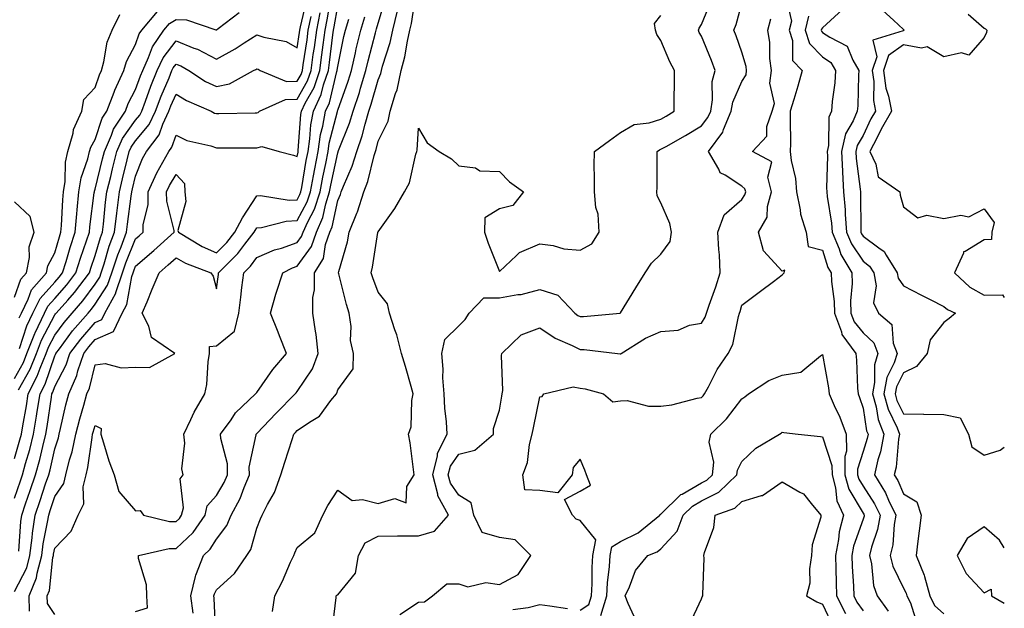
# Model space of a CAD drawing. Units: inches. Extents: x 994883 to 997523, y 7255658 to 7258298.
# Drawn here: x 997279 to 997523, y 7256949 to 7257095 of the extents above; entities that cross this region are included whole.
import ezdxf

# ---------------------------------------------------------------- set-up
doc = ezdxf.new("R2010")
doc.units = ezdxf.units.IN
doc.header["$MEASUREMENT"] = 0
doc.layers.add('Contour_99487255', color=7, linetype='Continuous', true_color=0x318b73)

msp = doc.modelspace()

# ---------------------------------------------------------------- linework, layer by layer
at = {"layer": 'Contour_99487255'}
for points in [[(997327.9, 7256942.07, 3110), (997327.48, 7256951.35, 3110), (997327.41, 7256951.92, 3110), (997327.53, 7256952.44, 3110), (997328.05, 7256953.39, 3110), (997332.48, 7256957.49, 3110), (997335.59, 7256961.92, 3110), (997336.59, 7256963.38, 3110), (997338.05, 7256968.66, 3110), (997338.95, 7256971.02, 3110), (997339.35, 7256971.92, 3110), (997340.65, 7256974.52, 3110), (997342.42, 7256977.55, 3110), (997343.98, 7256981.92, 3110), (997344.93, 7256985.04, 3110), (997346.75, 7256990.62, 3110), (997347.16, 7256991.92, 3110), (997347.59, 7256992.38, 3110), (997348.05, 7256992.84, 3110), (997351.08, 7256994.95, 3110), (997353.55, 7256996.42, 3110), (997356.38, 7257000.25, 3110), (997357.73, 7257001.92, 3110), (997357.84, 7257002.13, 3110), (997358.05, 7257002.92, 3110), (997361.88, 7257008.09, 3110), (997361.94, 7257011.92, 3110), (997361.26, 7257015.13, 3110), (997361.36, 7257018.61, 3110), (997360.9, 7257021.92, 3110), (997360.2, 7257024.07, 3110), (997358.36, 7257031.61, 3110), (997358.27, 7257031.92, 3110), (997358.34, 7257032.21, 3110), (997360.44, 7257039.53, 3110), (997360.93, 7257041.92, 3110), (997362.82, 7257046.69, 3110), (997362.96, 7257047.01, 3110), (997364.49, 7257051.92, 3110), (997365.47, 7257054.5, 3110), (997367.08, 7257060.95, 3110), (997367.4, 7257061.92, 3110), (997367.56, 7257062.41, 3110), (997368.05, 7257064.47, 3110), (997370.51, 7257069.46, 3110), (997371.06, 7257071.92, 3110), (997372.37, 7257076.24, 3110), (997372.79, 7257077.18, 3110), (997373.75, 7257081.92, 3110), (997374.65, 7257085.32, 3110), (997375.32, 7257089.19, 3110), (997375.94, 7257091.92, 3110), (997376.35, 7257093.62, 3110), (997377.46, 7257101.33, 3110)], [(997468.7, 7257101.27, 3106), (997470.32, 7257094.19, 3106), (997469.77, 7257091.92, 3106), (997470.6, 7257089.37, 3106), (997470.58, 7257084.45, 3106), (997472.97, 7257081.92, 3106), (997471.91, 7257078.06, 3106), (997470.88, 7257074.75, 3106), (997470.05, 7257071.92, 3106), (997470.03, 7257069.94, 3106), (997470.06, 7257063.93, 3106), (997470.04, 7257061.92, 3106), (997470.26, 7257059.71, 3106), (997471.33, 7257055.2, 3106), (997471.57, 7257051.92, 3106), (997472.49, 7257047.48, 3106), (997472.55, 7257046.42, 3106), (997473.96, 7257041.92, 3106), (997474.5, 7257038.37, 3106), (997478.05, 7257037.47, 3106), (997479.35, 7257033.22, 3106), (997480.12, 7257031.92, 3106), (997480.2, 7257029.77, 3106), (997480.94, 7257024.81, 3106), (997481.02, 7257021.92, 3106), (997482.69, 7257017.28, 3106), (997482.78, 7257016.65, 3106), (997486.25, 7257011.92, 3106), (997486.44, 7257010.31, 3106), (997486.66, 7257003.31, 3106), (997486.8, 7257001.92, 3106), (997487.18, 7257001.05, 3106), (997488.05, 7256998.35, 3106), (997488.94, 7256992.81, 3106), (997489.28, 7256991.92, 3106), (997489.09, 7256990.88, 3106), (997488.05, 7256987.7, 3106), (997486.68, 7256983.29, 3106), (997486.68, 7256981.92, 3106), (997486.99, 7256980.86, 3106), (997488.05, 7256979.06, 3106), (997490.88, 7256974.75, 3106), (997492.26, 7256971.92, 3106), (997491.61, 7256968.36, 3106), (997490.1, 7256963.97, 3106), (997489.61, 7256961.92, 3106), (997490.11, 7256959.86, 3106), (997490.64, 7256954.51, 3106), (997491.58, 7256951.92, 3106), (997494.27, 7256948.14, 3106)], [(997279.07, 7257002.94, 3119), (997281.94, 7257008.03, 3119), (997283.53, 7257011.92, 3119), (997284.79, 7257015.18, 3119), (997288.05, 7257021.45, 3119), (997288.25, 7257021.72, 3119), (997288.42, 7257021.92, 3119), (997291.25, 7257025.12, 3119), (997292.95, 7257027.02, 3119), (997296.6, 7257031.92, 3119), (997296.95, 7257033.02, 3119), (997298.05, 7257036.15, 3119), (997299.34, 7257040.63, 3119), (997299.83, 7257041.92, 3119), (997300.06, 7257043.93, 3119), (997300.63, 7257049.34, 3119), (997300.95, 7257051.92, 3119), (997301.89, 7257055.76, 3119), (997302.35, 7257057.62, 3119), (997303.39, 7257061.92, 3119), (997304.82, 7257065.15, 3119), (997308.05, 7257069.64, 3119), (997309.08, 7257070.89, 3119), (997309.55, 7257071.92, 3119), (997310.49, 7257074.36, 3119), (997311.85, 7257078.12, 3119), (997313.41, 7257081.92, 3119), (997314.87, 7257085.1, 3119), (997318.05, 7257089.3, 3119), (997322.47, 7257087.5, 3119), (997323.33, 7257087.2, 3119), (997328.05, 7257084.78, 3119), (997332.67, 7257087.3, 3119), (997334.94, 7257088.81, 3119), (997338.05, 7257090.79, 3119), (997339.78, 7257090.19, 3119), (997345.28, 7257089.15, 3119), (997348.05, 7257087.57, 3119), (997348.63, 7257091.34, 3119), (997348.7, 7257091.92, 3119), (997348.87, 7257092.74, 3119), (997350.43, 7257099.54, 3119)], [(997279.16, 7256963.03, 3116), (997279.63, 7256970.34, 3116), (997279.87, 7256971.92, 3116), (997280.82, 7256974.69, 3116), (997281.99, 7256977.98, 3116), (997283.3, 7256981.92, 3116), (997284.32, 7256985.65, 3116), (997285.06, 7256988.93, 3116), (997285.82, 7256991.92, 3116), (997286.14, 7256993.83, 3116), (997287.21, 7257001.08, 3116), (997287.35, 7257001.92, 3116), (997287.58, 7257002.39, 3116), (997288.05, 7257003.74, 3116), (997290.83, 7257009.14, 3116), (997291.77, 7257011.92, 3116), (997294.48, 7257015.49, 3116), (997298.05, 7257019.6, 3116), (997299.67, 7257020.3, 3116), (997300.42, 7257021.92, 3116), (997303.13, 7257026.84, 3116), (997303.16, 7257027.03, 3116), (997304.79, 7257031.92, 3116), (997305.6, 7257034.37, 3116), (997308.05, 7257040.28, 3116), (997308.93, 7257041.04, 3116), (997309.92, 7257041.92, 3116), (997309.92, 7257043.79, 3116), (997311.18, 7257048.79, 3116), (997311.17, 7257051.92, 3116), (997313.31, 7257056.66, 3116), (997314.06, 7257057.93, 3116), (997316.23, 7257061.92, 3116), (997317.02, 7257062.95, 3116), (997318.05, 7257065.97, 3116), (997320.76, 7257064.63, 3116), (997326.63, 7257063.34, 3116), (997328.05, 7257062.85, 3116), (997328.99, 7257062.86, 3116), (997337.13, 7257062.84, 3116), (997338.05, 7257062.85, 3116), (997339.24, 7257063.11, 3116), (997343.59, 7257061.92, 3116), (997347.12, 7257060.99, 3116), (997348.05, 7257060.7, 3116), (997348.23, 7257061.74, 3116), (997348.26, 7257061.92, 3116), (997348.3, 7257062.17, 3116), (997348.92, 7257071.05, 3116), (997349.08, 7257071.92, 3116), (997350, 7257073.87, 3116), (997352.19, 7257077.78, 3116), (997353.63, 7257081.92, 3116), (997354.16, 7257085.81, 3116), (997354.47, 7257088.34, 3116), (997354.95, 7257091.92, 3116), (997355.47, 7257094.5, 3116), (997356.43, 7257100.3, 3116)], [(997308.05, 7256948.08, 3112), (997310.96, 7256949.01, 3112), (997310.81, 7256951.92, 3112), (997310.77, 7256954.64, 3112), (997308.75, 7256961.22, 3112), (997308.73, 7256961.92, 3112), (997316.32, 7256963.65, 3112), (997318.05, 7256963.63, 3112), (997322.31, 7256967.66, 3112), (997325.22, 7256971.92, 3112), (997325.78, 7256974.19, 3112), (997328.05, 7256976.81, 3112), (997329.98, 7256979.99, 3112), (997330.8, 7256981.92, 3112), (997330.76, 7256984.63, 3112), (997329.12, 7256990.85, 3112), (997329.09, 7256991.92, 3112), (997331.67, 7256995.54, 3112), (997332.77, 7256997.2, 3112), (997337.73, 7257001.92, 3112), (997337.84, 7257002.13, 3112), (997338.05, 7257002.3, 3112), (997341.98, 7257007.99, 3112), (997345.42, 7257011.92, 3112), (997343.64, 7257016.33, 3112), (997343.29, 7257017.16, 3112), (997341.41, 7257021.92, 3112), (997342.76, 7257026.63, 3112), (997342.87, 7257027.1, 3112), (997344.44, 7257031.92, 3112), (997346.86, 7257033.11, 3112), (997348.05, 7257033.53, 3112), (997351.58, 7257038.39, 3112), (997352.79, 7257041.92, 3112), (997354.41, 7257045.56, 3112), (997355.12, 7257048.99, 3112), (997356.06, 7257051.92, 3112), (997356.37, 7257053.6, 3112), (997358.05, 7257061.59, 3112), (997358.15, 7257061.82, 3112), (997358.18, 7257061.92, 3112), (997358.26, 7257062.13, 3112), (997361.01, 7257068.96, 3112), (997361.88, 7257071.92, 3112), (997363.42, 7257076.55, 3112), (997363.71, 7257077.58, 3112), (997365.05, 7257081.92, 3112), (997365.61, 7257084.36, 3112), (997367.4, 7257091.27, 3112), (997367.55, 7257091.92, 3112), (997367.67, 7257092.3, 3112), (997368.05, 7257093.65, 3112), (997369.94, 7257100.03, 3112)], [(997356.7, 7256943.27, 3108), (997357.7, 7256951.57, 3108), (997357.71, 7256951.92, 3108), (997357.87, 7256952.1, 3108), (997358.05, 7256952.18, 3108), (997362.45, 7256957.52, 3108), (997363.23, 7256961.92, 3108), (997364.88, 7256965.09, 3108), (997368.05, 7256966.73, 3108), (997372.89, 7256966.76, 3108), (997373.18, 7256966.79, 3108), (997378.05, 7256966.81, 3108), (997382.04, 7256967.93, 3108), (997385.44, 7256971.92, 3108), (997382.84, 7256976.71, 3108), (997382.84, 7256977.13, 3108), (997381.6, 7256981.92, 3108), (997382.73, 7256986.6, 3108), (997382.71, 7256987.26, 3108), (997385.17, 7256991.92, 3108), (997384.99, 7256994.98, 3108), (997384.56, 7256998.43, 3108), (997384.39, 7257001.92, 3108), (997384.09, 7257005.88, 3108), (997384.19, 7257008.06, 3108), (997383.8, 7257011.92, 3108), (997384.58, 7257015.39, 3108), (997388.05, 7257018.79, 3108), (997389.61, 7257020.36, 3108), (997390.61, 7257021.92, 3108), (997394.25, 7257025.72, 3108), (997398.05, 7257025.66, 3108), (997402.63, 7257026.5, 3108), (997403.42, 7257026.55, 3108), (997408.05, 7257027.73, 3108), (997412.51, 7257026.38, 3108), (997416.71, 7257021.92, 3108), (997417.49, 7257021.36, 3108), (997418.05, 7257021.08, 3108), (997418.9, 7257021.07, 3108), (997427.91, 7257021.92, 3108), (997428.01, 7257021.96, 3108), (997428.05, 7257021.98, 3108), (997431.81, 7257028.16, 3108), (997434.14, 7257031.92, 3108), (997435.73, 7257034.24, 3108), (997438.05, 7257036.51, 3108), (997440.34, 7257039.63, 3108), (997440.65, 7257041.92, 3108), (997440.24, 7257044.11, 3108), (997438.05, 7257049.21, 3108), (997437.11, 7257050.98, 3108), (997437.06, 7257051.92, 3108), (997437.08, 7257052.89, 3108), (997437.07, 7257060.94, 3108), (997437.09, 7257061.92, 3108), (997437.65, 7257062.32, 3108), (997438.05, 7257062.45, 3108), (997439.29, 7257063.16, 3108), (997444.11, 7257065.86, 3108), (997448.05, 7257068.29, 3108), (997449.67, 7257070.3, 3108), (997450.35, 7257071.92, 3108), (997450.83, 7257074.7, 3108), (997450.75, 7257079.22, 3108), (997451.48, 7257081.92, 3108), (997450.55, 7257084.42, 3108), (997448.05, 7257090.43, 3108), (997447.52, 7257091.39, 3108), (997447.29, 7257091.92, 3108), (997447.5, 7257092.47, 3108), (997448.05, 7257093.38, 3108), (997450.56, 7257099.41, 3108)], [(997373.46, 7256947.33, 3107), (997378.05, 7256950.38, 3107), (997379.53, 7256950.44, 3107), (997381.47, 7256951.92, 3107), (997385.05, 7256954.92, 3107), (997388.05, 7256954.89, 3107), (997390.27, 7256954.14, 3107), (997394.74, 7256955.23, 3107), (997398.05, 7256954.79, 3107), (997402.71, 7256957.26, 3107), (997405.86, 7256961.92, 3107), (997401.97, 7256965.84, 3107), (997398.05, 7256966.35, 3107), (997393.78, 7256967.65, 3107), (997391.73, 7256971.92, 3107), (997391.09, 7256974.96, 3107), (997388.05, 7256976.88, 3107), (997385.96, 7256979.83, 3107), (997385.42, 7256981.92, 3107), (997385.93, 7256984.04, 3107), (997388.05, 7256987.03, 3107), (997391.98, 7256987.99, 3107), (997396.6, 7256991.92, 3107), (997396.62, 7256993.35, 3107), (997398.05, 7256997.87, 3107), (997398.65, 7257001.32, 3107), (997398.76, 7257001.92, 3107), (997398.91, 7257002.78, 3107), (997398.55, 7257011.42, 3107), (997398.68, 7257011.92, 3107), (997403.46, 7257016.51, 3107), (997408.05, 7257018.24, 3107), (997411.85, 7257015.72, 3107), (997416.05, 7257013.92, 3107), (997418.05, 7257012.93, 3107), (997419.04, 7257012.91, 3107), (997427.26, 7257011.92, 3107), (997427.95, 7257011.82, 3107), (997428.05, 7257011.8, 3107), (997428.14, 7257011.83, 3107), (997428.2, 7257011.92, 3107), (997434.24, 7257015.73, 3107), (997438.05, 7257017.4, 3107), (997442.27, 7257017.7, 3107), (997445.08, 7257018.95, 3107), (997448.05, 7257019.39, 3107), (997449.02, 7257020.95, 3107), (997449.35, 7257021.92, 3107), (997449.98, 7257023.85, 3107), (997451.59, 7257028.38, 3107), (997452.66, 7257031.92, 3107), (997452.49, 7257036.36, 3107), (997452.34, 7257037.63, 3107), (997452.15, 7257041.92, 3107), (997453.7, 7257046.27, 3107), (997458.05, 7257050.06, 3107), (997458.81, 7257051.16, 3107), (997459.03, 7257051.92, 3107), (997458.82, 7257052.69, 3107), (997458.05, 7257053.32, 3107), (997453.9, 7257056.07, 3107), (997452.73, 7257056.6, 3107), (997452.39, 7257057.58, 3107), (997449.84, 7257061.92, 3107), (997453.31, 7257066.66, 3107), (997453.51, 7257067.38, 3107), (997455.44, 7257071.92, 3107), (997455.82, 7257074.15, 3107), (997458.05, 7257079.21, 3107), (997459.09, 7257080.88, 3107), (997459.22, 7257081.92, 3107), (997459.09, 7257082.96, 3107), (997458.05, 7257086.48, 3107), (997456.64, 7257090.51, 3107), (997456.09, 7257091.92, 3107), (997456.61, 7257093.36, 3107), (997458.05, 7257098.53, 3107)], [(997278.05, 7256953.05, 3115), (997281.12, 7256958.85, 3115), (997281.91, 7256961.92, 3115), (997282.47, 7256966.34, 3115), (997282.54, 7256967.43, 3115), (997283.2, 7256971.92, 3115), (997284.45, 7256975.52, 3115), (997285.79, 7256979.66, 3115), (997286.56, 7256981.92, 3115), (997286.87, 7256983.1, 3115), (997288.05, 7256988.29, 3115), (997288.95, 7256991.02, 3115), (997289.13, 7256991.92, 3115), (997289.5, 7256993.37, 3115), (997290.76, 7256999.21, 3115), (997291.49, 7257001.92, 3115), (997293.5, 7257006.47, 3115), (997293.78, 7257007.65, 3115), (997295.22, 7257011.92, 3115), (997296.44, 7257013.53, 3115), (997298.05, 7257015.39, 3115), (997302.61, 7257017.36, 3115), (997304.73, 7257021.92, 3115), (997305.9, 7257024.07, 3115), (997307.11, 7257030.98, 3115), (997307.42, 7257031.92, 3115), (997307.58, 7257032.39, 3115), (997308.05, 7257033.53, 3115), (997312.52, 7257037.45, 3115), (997317.6, 7257041.92, 3115), (997317.6, 7257042.37, 3115), (997315.74, 7257049.61, 3115), (997315.73, 7257051.92, 3115), (997316.45, 7257053.52, 3115), (997318.05, 7257056.25, 3115), (997320.11, 7257053.98, 3115), (997320.2, 7257051.92, 3115), (997320.44, 7257049.53, 3115), (997318.52, 7257042.39, 3115), (997318.64, 7257041.92, 3115), (997324.53, 7257038.4, 3115), (997328.05, 7257036.86, 3115), (997330.59, 7257039.38, 3115), (997332.57, 7257041.92, 3115), (997334.47, 7257045.5, 3115), (997338.05, 7257050.94, 3115), (997338.96, 7257051.01, 3115), (997346.02, 7257049.89, 3115), (997348.05, 7257049.99, 3115), (997348.72, 7257051.25, 3115), (997348.94, 7257051.92, 3115), (997349.14, 7257053.01, 3115), (997350.29, 7257059.68, 3115), (997350.73, 7257061.92, 3115), (997351.19, 7257065.06, 3115), (997351.44, 7257068.53, 3115), (997352.04, 7257071.92, 3115), (997353.99, 7257075.98, 3115), (997354.57, 7257078.44, 3115), (997355.77, 7257081.92, 3115), (997356.06, 7257083.91, 3115), (997356.88, 7257090.75, 3115), (997357.03, 7257091.92, 3115), (997357.2, 7257092.77, 3115), (997358.05, 7257097.9, 3115)], [(997278.05, 7257005.77, 3120), (997280.27, 7257009.7, 3120), (997281.17, 7257011.92, 3120), (997283.1, 7257016.87, 3120), (997283.19, 7257017.06, 3120), (997285.47, 7257021.92, 3120), (997286.33, 7257023.64, 3120), (997288.05, 7257025.56, 3120), (997291.05, 7257028.92, 3120), (997293.29, 7257031.92, 3120), (997294.42, 7257035.55, 3120), (997295.91, 7257039.78, 3120), (997296.62, 7257041.92, 3120), (997296.73, 7257043.24, 3120), (997297.81, 7257051.68, 3120), (997297.84, 7257051.92, 3120), (997297.86, 7257052.11, 3120), (997298.05, 7257052.63, 3120), (997299.87, 7257060.1, 3120), (997300.32, 7257061.92, 3120), (997302.08, 7257065.95, 3120), (997302.56, 7257067.41, 3120), (997305.51, 7257071.92, 3120), (997306.21, 7257073.76, 3120), (997308.05, 7257077.26, 3120), (997309.29, 7257080.68, 3120), (997309.8, 7257081.92, 3120), (997311.27, 7257085.14, 3120), (997312.19, 7257087.78, 3120), (997315.06, 7257091.92, 3120), (997316.42, 7257093.55, 3120), (997318.05, 7257094.59, 3120), (997320.65, 7257094.52, 3120), (997327.93, 7257092.04, 3120), (997328.05, 7257092.03, 3120), (997328.49, 7257092.36, 3120), (997333.67, 7257096.3, 3120)], [(997278.05, 7256976.15, 3117), (997279.55, 7256980.42, 3117), (997280.06, 7256981.92, 3117), (997280.81, 7256984.68, 3117), (997281.84, 7256988.13, 3117), (997282.8, 7256991.92, 3117), (997283.55, 7256996.42, 3117), (997283.71, 7256997.58, 3117), (997284.42, 7257001.92, 3117), (997285.65, 7257004.32, 3117), (997288.05, 7257011.31, 3117), (997288.26, 7257011.71, 3117), (997288.32, 7257011.92, 3117), (997289.18, 7257013.05, 3117), (997292.47, 7257017.5, 3117), (997296.28, 7257021.92, 3117), (997297.11, 7257022.86, 3117), (997298.05, 7257024.15, 3117), (997301.13, 7257028.84, 3117), (997302.16, 7257031.92, 3117), (997303.63, 7257036.34, 3117), (997304.44, 7257038.31, 3117), (997305.79, 7257041.92, 3117), (997306.03, 7257043.94, 3117), (997306.96, 7257050.83, 3117), (997307.08, 7257051.92, 3117), (997307.28, 7257052.69, 3117), (997308.05, 7257055.84, 3117), (997309.79, 7257060.18, 3117), (997310.74, 7257061.92, 3117), (997313.9, 7257066.07, 3117), (997314.78, 7257068.65, 3117), (997316.3, 7257071.92, 3117), (997316.79, 7257073.18, 3117), (997318.05, 7257076.11, 3117), (997320.67, 7257074.54, 3117), (997326.76, 7257071.92, 3117), (997327.57, 7257071.44, 3117), (997328.05, 7257071.28, 3117), (997328.68, 7257071.29, 3117), (997337.64, 7257071.51, 3117), (997338.05, 7257071.52, 3117), (997338.38, 7257071.59, 3117), (997338.71, 7257071.92, 3117), (997345.17, 7257074.8, 3117), (997348.05, 7257074.84, 3117), (997350.59, 7257079.38, 3117), (997351.47, 7257081.92, 3117), (997352.02, 7257085.89, 3117), (997352.3, 7257087.67, 3117), (997352.87, 7257091.92, 3117), (997353.74, 7257096.23, 3117)], [(997279.31, 7257013.18, 3121), (997281.17, 7257018.8, 3121), (997282.62, 7257021.92, 3121), (997284.43, 7257025.54, 3121), (997288.05, 7257029.59, 3121), (997289.15, 7257030.82, 3121), (997289.97, 7257031.92, 3121), (997290.85, 7257034.72, 3121), (997291.84, 7257038.13, 3121), (997293.1, 7257041.92, 3121), (997293.48, 7257046.49, 3121), (997293.61, 7257047.48, 3121), (997294.01, 7257051.92, 3121), (997294.57, 7257055.4, 3121), (997296.23, 7257060.1, 3121), (997296.64, 7257061.92, 3121), (997296.95, 7257063.02, 3121), (997298.05, 7257064.88, 3121), (997299.79, 7257070.18, 3121), (997300.92, 7257071.92, 3121), (997302.73, 7257076.6, 3121), (997302.88, 7257077.09, 3121), (997305.16, 7257081.92, 3121), (997305.81, 7257084.16, 3121), (997308.05, 7257088.41, 3121), (997308.95, 7257091.02, 3121), (997309.57, 7257091.92, 3121), (997313.43, 7257096.54, 3121)], [(997322.3, 7256947.67, 3111), (997321.7, 7256951.92, 3111), (997322.89, 7256956.76, 3111), (997322.91, 7256957.06, 3111), (997324.84, 7256961.92, 3111), (997326.5, 7256963.47, 3111), (997328.05, 7256966, 3111), (997330.61, 7256969.36, 3111), (997331.68, 7256971.92, 3111), (997333.95, 7256976.02, 3111), (997334.87, 7256978.74, 3111), (997336.2, 7256981.92, 3111), (997336.17, 7256983.8, 3111), (997337.91, 7256991.78, 3111), (997337.91, 7256991.92, 3111), (997337.97, 7256992, 3111), (997338.05, 7256992.08, 3111), (997342.83, 7256997.14, 3111), (997347.55, 7257001.92, 3111), (997347.76, 7257002.21, 3111), (997348.05, 7257002.54, 3111), (997351.82, 7257008.15, 3111), (997353.26, 7257011.92, 3111), (997352.76, 7257016.63, 3111), (997352.54, 7257017.43, 3111), (997351.9, 7257021.92, 3111), (997351.92, 7257025.79, 3111), (997352.31, 7257027.66, 3111), (997352.32, 7257031.92, 3111), (997354.51, 7257035.46, 3111), (997355.06, 7257038.93, 3111), (997356.09, 7257041.92, 3111), (997356.69, 7257043.28, 3111), (997358.05, 7257049.82, 3111), (997358.72, 7257051.25, 3111), (997358.93, 7257051.92, 3111), (997359.47, 7257053.34, 3111), (997361.65, 7257058.32, 3111), (997362.79, 7257061.92, 3111), (997364.14, 7257065.83, 3111), (997364.83, 7257068.7, 3111), (997365.78, 7257071.92, 3111), (997366.35, 7257073.62, 3111), (997368.05, 7257079.66, 3111), (997368.73, 7257081.24, 3111), (997368.87, 7257081.92, 3111), (997369.17, 7257083.04, 3111), (997371.04, 7257088.93, 3111), (997371.72, 7257091.92, 3111), (997372.86, 7257096.73, 3111)], [(997482.93, 7257097.04, 3108), (997478.05, 7257092.49, 3108), (997477.77, 7257092.2, 3108), (997477.7, 7257091.92, 3108), (997477.79, 7257091.66, 3108), (997478.05, 7257091.38, 3108), (997479.79, 7257090.18, 3108), (997484.1, 7257087.97, 3108), (997485.49, 7257084.48, 3108), (997487.03, 7257081.92, 3108), (997486.96, 7257080.83, 3108), (997486.73, 7257073.24, 3108), (997486.62, 7257071.92, 3108), (997485.6, 7257069.47, 3108), (997483.71, 7257066.26, 3108), (997482.72, 7257061.92, 3108), (997482.95, 7257057.02, 3108), (997482.94, 7257056.81, 3108), (997483.23, 7257051.92, 3108), (997483.63, 7257047.5, 3108), (997483.64, 7257046.33, 3108), (997483.98, 7257041.92, 3108), (997485.17, 7257039.04, 3108), (997488.05, 7257034.77, 3108), (997489.67, 7257033.54, 3108), (997490.7, 7257031.92, 3108), (997491.31, 7257028.66, 3108), (997490.63, 7257024.5, 3108), (997491.85, 7257021.92, 3108), (997495.19, 7257019.06, 3108), (997495.49, 7257014.48, 3108), (997496.47, 7257011.92, 3108), (997495.73, 7257009.6, 3108), (997493.96, 7257006.01, 3108), (997493.19, 7257001.92, 3108), (997494.24, 7256998.11, 3108), (997496.47, 7256993.5, 3108), (997497.07, 7256991.92, 3108), (997496.85, 7256990.72, 3108), (997496.21, 7256983.76, 3108), (997495.77, 7256981.92, 3108), (997496.64, 7256980.51, 3108), (997498.05, 7256977.2, 3108), (997501.35, 7256975.22, 3108), (997502.42, 7256971.92, 3108), (997501.96, 7256968.01, 3108), (997501.63, 7256965.5, 3108), (997501.2, 7256961.92, 3108), (997503.21, 7256957.08, 3108), (997503.25, 7256956.72, 3108), (997504.54, 7256951.92, 3108), (997505.72, 7256949.59, 3108), (997508.05, 7256947.47, 3108)], [(997492.93, 7257096.8, 3109), (997495.59, 7257094.38, 3109), (997498.05, 7257092.09, 3109), (997498.14, 7257092.01, 3109), (997498.26, 7257091.92, 3109), (997498.09, 7257091.88, 3109), (997498.05, 7257091.89, 3109), (997497.94, 7257091.81, 3109), (997490.49, 7257089.48, 3109), (997491.44, 7257085.31, 3109), (997490.34, 7257081.92, 3109), (997490.7, 7257079.27, 3109), (997490.63, 7257074.5, 3109), (997491.13, 7257071.92, 3109), (997489.99, 7257069.98, 3109), (997488.05, 7257065.88, 3109), (997486.59, 7257063.38, 3109), (997486.24, 7257061.92, 3109), (997486.33, 7257060.2, 3109), (997487.34, 7257052.63, 3109), (997487.38, 7257051.92, 3109), (997487.43, 7257051.3, 3109), (997487.47, 7257042.5, 3109), (997487.51, 7257041.92, 3109), (997487.67, 7257041.54, 3109), (997488.05, 7257040.98, 3109), (997491.92, 7257038.05, 3109), (997493.29, 7257037.16, 3109), (997493.74, 7257036.23, 3109), (997496.47, 7257031.92, 3109), (997496.72, 7257030.59, 3109), (997498.05, 7257028.68, 3109), (997502.51, 7257026.38, 3109), (997504.67, 7257025.3, 3109), (997508.05, 7257023.59, 3109), (997508.91, 7257022.78, 3109), (997510.91, 7257021.92, 3109), (997509.38, 7257020.59, 3109), (997508.05, 7257019.61, 3109), (997504.67, 7257015.3, 3109), (997503.89, 7257011.92, 3109), (997501.28, 7257008.69, 3109), (997498.05, 7257007.15, 3109), (997496.32, 7257003.65, 3109), (997496, 7257001.92, 3109), (997496.44, 7257000.31, 3109), (997498.05, 7256996.99, 3109), (997503.04, 7256996.91, 3109), (997503.06, 7256996.91, 3109), (997508.05, 7256996.85, 3109), (997512.11, 7256995.98, 3109), (997514.11, 7256991.92, 3109), (997514.93, 7256988.8, 3109), (997518.05, 7256986.73, 3109), (997522, 7256987.97, 3109), (997523, 7256988.7, 3109)], [(997514.07, 7257095.9, 3110), (997518.05, 7257092.41, 3110), (997518.38, 7257092.25, 3110), (997518.67, 7257091.92, 3110), (997518.59, 7257091.38, 3110), (997518.05, 7257090.15, 3110), (997514.22, 7257085.75, 3110), (997512.42, 7257086.3, 3110), (997508.05, 7257085.32, 3110), (997503.91, 7257087.78, 3110), (997502.51, 7257087.46, 3110), (997498.05, 7257088.31, 3110), (997494.32, 7257085.65, 3110), (997493.11, 7257081.92, 3110), (997493.7, 7257077.57, 3110), (997494.37, 7257075.6, 3110), (997495.09, 7257071.92, 3110), (997492.5, 7257067.47, 3110), (997491.51, 7257065.38, 3110), (997489.75, 7257061.92, 3110), (997491.2, 7257058.77, 3110), (997491.77, 7257055.64, 3110), (997497.14, 7257051.92, 3110), (997497.24, 7257051.11, 3110), (997498.05, 7257048.19, 3110), (997501.61, 7257045.48, 3110), (997503.84, 7257046.13, 3110), (997508.05, 7257045.33, 3110), (997512.25, 7257046.12, 3110), (997514.26, 7257045.71, 3110), (997518.05, 7257047.74, 3110), (997520.47, 7257044.34, 3110), (997519.92, 7257041.92, 3110), (997519.85, 7257040.12, 3110), (997518.05, 7257040.09, 3110), (997513.31, 7257037.18, 3110), (997512.89, 7257037.08, 3110), (997512.88, 7257036.75, 3110), (997510.67, 7257031.92, 3110), (997514.46, 7257028.33, 3110), (997518.05, 7257026.35, 3110), (997522.58, 7257026.45, 3110), (997523, 7257025.81, 3110)], [(997278.05, 7256985.91, 3118), (997279.43, 7256990.54, 3118), (997279.78, 7256991.92, 3118), (997280.12, 7256993.99, 3118), (997281.01, 7256998.96, 3118), (997281.48, 7257001.92, 3118), (997283.7, 7257006.27, 3118), (997284.39, 7257008.26, 3118), (997285.88, 7257011.92, 3118), (997286.49, 7257013.48, 3118), (997288.05, 7257016.49, 3118), (997290.36, 7257019.61, 3118), (997292.36, 7257021.92, 3118), (997295.02, 7257024.95, 3118), (997298.05, 7257029.12, 3118), (997299.16, 7257030.81, 3118), (997299.53, 7257031.92, 3118), (997300.27, 7257034.14, 3118), (997301.51, 7257038.46, 3118), (997302.81, 7257041.92, 3118), (997303.36, 7257046.61, 3118), (997303.46, 7257047.33, 3118), (997304.02, 7257051.92, 3118), (997304.81, 7257055.16, 3118), (997305.96, 7257059.83, 3118), (997306.48, 7257061.92, 3118), (997306.96, 7257063.01, 3118), (997308.05, 7257064.54, 3118), (997311.38, 7257068.59, 3118), (997312.93, 7257071.92, 3118), (997314.35, 7257075.62, 3118), (997316.31, 7257080.18, 3118), (997317.02, 7257081.92, 3118), (997317.35, 7257082.62, 3118), (997318.05, 7257083.55, 3118), (997319.21, 7257083.08, 3118), (997321.24, 7257081.92, 3118), (997325.38, 7257079.25, 3118), (997328.05, 7257077.96, 3118), (997331.27, 7257078.7, 3118), (997337.22, 7257081.92, 3118), (997337.77, 7257082.2, 3118), (997338.05, 7257082.38, 3118), (997338.39, 7257082.26, 3118), (997338.9, 7257081.92, 3118), (997345.39, 7257079.26, 3118), (997348.05, 7257079.29, 3118), (997349, 7257080.97, 3118), (997349.32, 7257081.92, 3118), (997349.52, 7257083.39, 3118), (997350.46, 7257089.51, 3118), (997350.78, 7257091.92, 3118), (997351.49, 7257095.36, 3118)], [(997279.22, 7257020.75, 3122), (997279.77, 7257021.92, 3122), (997281.48, 7257025.35, 3122), (997282.32, 7257027.65, 3122), (997285.99, 7257031.92, 3122), (997286.32, 7257033.65, 3122), (997288.05, 7257036.83, 3122), (997289.19, 7257040.78, 3122), (997289.57, 7257041.92, 3122), (997289.71, 7257043.58, 3122), (997290, 7257049.97, 3122), (997290.18, 7257051.92, 3122), (997290.59, 7257054.46, 3122), (997290.72, 7257059.25, 3122), (997291.31, 7257061.92, 3122), (997292.56, 7257066.43, 3122), (997292.65, 7257067.32, 3122), (997294.74, 7257071.92, 3122), (997295.22, 7257074.75, 3122), (997298.05, 7257077.72, 3122), (997299.09, 7257080.88, 3122), (997299.57, 7257081.92, 3122), (997300.2, 7257084.07, 3122), (997301.02, 7257088.95, 3122), (997302.27, 7257091.92, 3122), (997304.16, 7257095.81, 3122)], [(997281.8, 7256948.17, 3114), (997281.74, 7256951.92, 3114), (997283.55, 7256956.42, 3114), (997283.66, 7256957.53, 3114), (997284.81, 7256961.92, 3114), (997285.17, 7256964.8, 3114), (997286.27, 7256970.14, 3114), (997286.54, 7256971.92, 3114), (997286.93, 7256973.04, 3114), (997288.05, 7256976.5, 3114), (997290.25, 7256979.72, 3114), (997290.76, 7256981.92, 3114), (997291.7, 7256985.57, 3114), (997292.37, 7256987.6, 3114), (997293.28, 7256991.92, 3114), (997294.23, 7256995.74, 3114), (997295.26, 7256999.13, 3114), (997296.01, 7257001.92, 3114), (997296.63, 7257003.34, 3114), (997298.05, 7257009.09, 3114), (997300.55, 7257009.42, 3114), (997304.48, 7257008.35, 3114), (997308.05, 7257008.56, 3114), (997311.49, 7257008.48, 3114), (997317.74, 7257011.92, 3114), (997311.97, 7257015.84, 3114), (997311.29, 7257018.68, 3114), (997309.7, 7257021.92, 3114), (997310.87, 7257024.74, 3114), (997312.11, 7257027.86, 3114), (997313.91, 7257031.92, 3114), (997316.12, 7257033.85, 3114), (997318.05, 7257035.56, 3114), (997320.4, 7257034.27, 3114), (997326.69, 7257031.92, 3114), (997327.23, 7257031.1, 3114), (997328.05, 7257027.93, 3114), (997328.52, 7257031.45, 3114), (997328.58, 7257031.92, 3114), (997333.33, 7257036.64, 3114), (997335.08, 7257038.95, 3114), (997337.4, 7257041.92, 3114), (997337.62, 7257042.35, 3114), (997338.05, 7257042.99, 3114), (997339.2, 7257043.07, 3114), (997345.27, 7257044.7, 3114), (997348.05, 7257044.83, 3114), (997350.52, 7257049.45, 3114), (997351.31, 7257051.92, 3114), (997352.06, 7257055.93, 3114), (997352.36, 7257057.61, 3114), (997353.2, 7257061.92, 3114), (997353.82, 7257066.15, 3114), (997354.35, 7257068.22, 3114), (997355.02, 7257071.92, 3114), (997356, 7257073.97, 3114), (997357.86, 7257081.73, 3114), (997357.93, 7257081.92, 3114), (997357.94, 7257082.03, 3114), (997358.05, 7257082.91, 3114), (997359.61, 7257090.36, 3114), (997359.98, 7257091.92, 3114), (997360.8, 7257094.67, 3114)], [(997288.05, 7256947.29, 3113), (997286.21, 7256950.08, 3113), (997286.18, 7256951.92, 3113), (997286.72, 7256953.25, 3113), (997287.57, 7256961.44, 3113), (997287.7, 7256961.92, 3113), (997287.74, 7256962.23, 3113), (997288.05, 7256963.77, 3113), (997292.06, 7256967.91, 3113), (997293.85, 7256971.92, 3113), (997295.25, 7256974.72, 3113), (997295.09, 7256978.96, 3113), (997295.79, 7256981.92, 3113), (997296.25, 7256983.72, 3113), (997297.26, 7256991.13, 3113), (997297.42, 7256991.92, 3113), (997297.55, 7256992.42, 3113), (997298.05, 7256994.07, 3113), (997299.51, 7256993.38, 3113), (997299.43, 7256991.92, 3113), (997300.13, 7256989.84, 3113), (997301.46, 7256985.33, 3113), (997302.77, 7256981.92, 3113), (997303.88, 7256977.75, 3113), (997308.05, 7256972.97, 3113), (997309.2, 7256973.07, 3113), (997310.04, 7256971.92, 3113), (997316.47, 7256970.34, 3113), (997318.05, 7256970.33, 3113), (997318.87, 7256971.1, 3113), (997319.43, 7256971.92, 3113), (997319.89, 7256973.76, 3113), (997319.09, 7256980.88, 3113), (997319.84, 7256981.92, 3113), (997319.49, 7256983.36, 3113), (997320.25, 7256989.72, 3113), (997319.94, 7256991.92, 3113), (997321.74, 7256995.61, 3113), (997322.53, 7256997.44, 3113), (997325.18, 7257001.92, 3113), (997325.71, 7257004.26, 3113), (997326.02, 7257009.89, 3113), (997326.36, 7257011.92, 3113), (997326.31, 7257013.66, 3113), (997328.05, 7257013.79, 3113), (997332.51, 7257017.46, 3113), (997333.56, 7257021.92, 3113), (997334.07, 7257025.9, 3113), (997334.36, 7257028.23, 3113), (997334.83, 7257031.92, 3113), (997336.45, 7257033.52, 3113), (997338.05, 7257035.65, 3113), (997342.42, 7257037.55, 3113), (997344.15, 7257038.02, 3113), (997348.05, 7257039.38, 3113), (997349.11, 7257040.86, 3113), (997349.49, 7257041.92, 3113), (997350.64, 7257044.51, 3113), (997352.32, 7257047.65, 3113), (997353.68, 7257051.92, 3113), (997354.37, 7257055.6, 3113), (997355.08, 7257058.95, 3113), (997355.66, 7257061.92, 3113), (997355.97, 7257064, 3113), (997357.98, 7257071.85, 3113), (997357.99, 7257071.92, 3113), (997358.01, 7257071.96, 3113), (997358.05, 7257072.13, 3113), (997360.65, 7257079.32, 3113), (997361.45, 7257081.92, 3113), (997362.45, 7257086.32, 3113), (997362.66, 7257087.31, 3113), (997363.77, 7257091.92, 3113), (997364.75, 7257095.22, 3113)], [(997341.9, 7256948.07, 3109), (997342.52, 7256951.92, 3109), (997344.4, 7256955.57, 3109), (997346.41, 7256960.28, 3109), (997347.16, 7256961.92, 3109), (997347.42, 7256962.55, 3109), (997348.05, 7256963.89, 3109), (997352.4, 7256967.57, 3109), (997354.35, 7256971.92, 3109), (997355.64, 7256974.33, 3109), (997358.05, 7256978.12, 3109), (997361.64, 7256975.51, 3109), (997364.2, 7256975.77, 3109), (997368.05, 7256974.78, 3109), (997372.16, 7256976.03, 3109), (997374.98, 7256974.99, 3109), (997375.16, 7256979.03, 3109), (997377, 7256981.92, 3109), (997376.79, 7256983.18, 3109), (997375.97, 7256989.84, 3109), (997375.61, 7256991.92, 3109), (997376.21, 7256993.76, 3109), (997376.42, 7257000.29, 3109), (997376.76, 7257001.92, 3109), (997376.23, 7257003.74, 3109), (997374.84, 7257008.71, 3109), (997373.88, 7257011.92, 3109), (997372.65, 7257016.52, 3109), (997372.16, 7257017.81, 3109), (997370.85, 7257021.92, 3109), (997370.34, 7257024.21, 3109), (997368.05, 7257027.09, 3109), (997366.74, 7257030.61, 3109), (997366.37, 7257031.92, 3109), (997366.69, 7257033.28, 3109), (997368.01, 7257041.88, 3109), (997368.02, 7257041.92, 3109), (997368.03, 7257041.94, 3109), (997368.05, 7257042.03, 3109), (997372.19, 7257047.78, 3109), (997374.55, 7257051.92, 3109), (997375.85, 7257054.12, 3109), (997377.38, 7257061.25, 3109), (997377.62, 7257061.92, 3109), (997377.73, 7257062.24, 3109), (997378.05, 7257067.71, 3109), (997380.22, 7257064.09, 3109), (997383.12, 7257061.92, 3109), (997386.22, 7257060.09, 3109), (997388.05, 7257058.35, 3109), (997392.12, 7257057.85, 3109), (997393.23, 7257057.1, 3109), (997398.05, 7257056.97, 3109), (997400.54, 7257054.41, 3109), (997404.06, 7257051.92, 3109), (997401.42, 7257048.55, 3109), (997398.05, 7257047.73, 3109), (997394.5, 7257045.47, 3109), (997394.35, 7257041.92, 3109), (997395.32, 7257039.19, 3109), (997398.05, 7257032.23, 3109), (997402.28, 7257036.15, 3109), (997403.07, 7257036.9, 3109), (997408.05, 7257039.04, 3109), (997411.36, 7257038.61, 3109), (997413.97, 7257037.84, 3109), (997418.05, 7257037.48, 3109), (997420.93, 7257039.04, 3109), (997422.75, 7257041.92, 3109), (997422.52, 7257046.39, 3109), (997421.92, 7257048.05, 3109), (997421.57, 7257051.92, 3109), (997421.6, 7257055.47, 3109), (997421.52, 7257058.45, 3109), (997421.56, 7257061.92, 3109), (997425.34, 7257064.63, 3109), (997428.05, 7257066.61, 3109), (997431.38, 7257068.59, 3109), (997435.11, 7257068.98, 3109), (997438.05, 7257069.91, 3109), (997439.33, 7257070.64, 3109), (997441.35, 7257071.92, 3109), (997441.33, 7257075.2, 3109), (997441.4, 7257078.57, 3109), (997441.38, 7257081.92, 3109), (997440.26, 7257084.13, 3109), (997438.05, 7257089.4, 3109), (997437.01, 7257090.88, 3109), (997436.73, 7257091.92, 3109), (997436.42, 7257093.55, 3109), (997438.05, 7257095.6, 3109)], [(997418.05, 7256948.39, 3106), (997420.21, 7256949.76, 3106), (997420.86, 7256951.92, 3106), (997421.02, 7256954.89, 3106), (997421.01, 7256958.96, 3106), (997421.17, 7256961.92, 3106), (997421.95, 7256965.82, 3106), (997418.05, 7256970.61, 3106), (997417.08, 7256970.95, 3106), (997416.16, 7256971.92, 3106), (997414.2, 7256975.77, 3106), (997418.05, 7256977.85, 3106), (997420.6, 7256979.37, 3106), (997419.6, 7256981.92, 3106), (997419.21, 7256983.08, 3106), (997418.05, 7256985.79, 3106), (997416.28, 7256983.69, 3106), (997416.06, 7256981.92, 3106), (997412.56, 7256977.41, 3106), (997408.05, 7256977.98, 3106), (997404.34, 7256978.21, 3106), (997403.83, 7256981.92, 3106), (997405.02, 7256984.95, 3106), (997405.52, 7256989.39, 3106), (997406.17, 7256991.92, 3106), (997406.48, 7256993.49, 3106), (997408.05, 7257001.17, 3106), (997408.68, 7257001.29, 3106), (997409.05, 7257001.92, 3106), (997416.34, 7257003.63, 3106), (997418.05, 7257003.38, 3106), (997419.28, 7257003.15, 3106), (997423.8, 7257001.92, 3106), (997426.12, 7256999.99, 3106), (997428.05, 7257000.22, 3106), (997429.68, 7257000.29, 3106), (997434.98, 7256998.85, 3106), (997438.05, 7256998.92, 3106), (997440.76, 7256999.21, 3106), (997447.02, 7257000.89, 3106), (997448.05, 7257001.04, 3106), (997448.49, 7257001.48, 3106), (997448.84, 7257001.92, 3106), (997449.81, 7257003.68, 3106), (997451.97, 7257008, 3106), (997454.63, 7257011.92, 3106), (997455.8, 7257014.17, 3106), (997457.21, 7257021.08, 3106), (997457.49, 7257021.92, 3106), (997457.63, 7257022.34, 3106), (997458.05, 7257023.88, 3106), (997462.64, 7257027.33, 3106), (997465.87, 7257029.74, 3106), (997468.05, 7257031.36, 3106), (997468.3, 7257031.67, 3106), (997468.51, 7257031.92, 3106), (997468.68, 7257032.55, 3106), (997468.05, 7257032.32, 3106), (997463.45, 7257037.32, 3106), (997462.2, 7257041.92, 3106), (997464.28, 7257045.69, 3106), (997464.41, 7257048.28, 3106), (997465.43, 7257051.92, 3106), (997464.45, 7257055.52, 3106), (997465.48, 7257059.35, 3106), (997460.71, 7257061.92, 3106), (997464.26, 7257065.71, 3106), (997464.27, 7257068.14, 3106), (997465.52, 7257071.92, 3106), (997466.16, 7257073.81, 3106), (997464.98, 7257078.85, 3106), (997465.4, 7257081.92, 3106), (997465, 7257084.97, 3106), (997464.99, 7257088.86, 3106), (997464.46, 7257091.92, 3106), (997465.26, 7257094.71, 3106)], [(997474.57, 7257095.4, 3107), (997473.73, 7257091.92, 3107), (997474.8, 7257088.67, 3107), (997478.05, 7257085.31, 3107), (997480.06, 7257083.93, 3107), (997481.27, 7257081.92, 3107), (997481.04, 7257078.93, 3107), (997480.43, 7257074.3, 3107), (997480.23, 7257071.92, 3107), (997479.58, 7257070.39, 3107), (997479.52, 7257063.39, 3107), (997479.19, 7257061.92, 3107), (997479.24, 7257060.73, 3107), (997479.02, 7257052.89, 3107), (997479.07, 7257051.92, 3107), (997479.17, 7257050.8, 3107), (997480.27, 7257044.14, 3107), (997480.44, 7257041.92, 3107), (997482.13, 7257037.84, 3107), (997482.56, 7257036.43, 3107), (997485.27, 7257031.92, 3107), (997485.36, 7257029.23, 3107), (997484.98, 7257024.99, 3107), (997485.06, 7257021.92, 3107), (997485.85, 7257019.72, 3107), (997488.05, 7257017.07, 3107), (997490.73, 7257014.6, 3107), (997491.74, 7257011.92, 3107), (997490.85, 7257009.12, 3107), (997490.91, 7257004.78, 3107), (997490.37, 7257001.92, 3107), (997491.26, 7256998.71, 3107), (997491.75, 7256995.62, 3107), (997493.18, 7256991.92, 3107), (997492.37, 7256987.6, 3107), (997491.71, 7256985.58, 3107), (997490.85, 7256981.92, 3107), (997493.59, 7256977.46, 3107), (997494.38, 7256975.59, 3107), (997496.16, 7256971.92, 3107), (997495.75, 7256969.62, 3107), (997495.4, 7256964.57, 3107), (997494.78, 7256961.92, 3107), (997495.42, 7256959.29, 3107), (997498.05, 7256953.86, 3107), (997498.72, 7256952.59, 3107), (997498.91, 7256951.92, 3107), (997499.78, 7256950.19, 3107), (997501.32, 7256945.19, 3107)], [(997278.05, 7257025.85, 3123), (997279.67, 7257030.3, 3123), (997281.08, 7257031.92, 3123), (997281.8, 7257035.67, 3123), (997281.68, 7257038.29, 3123), (997282.96, 7257041.92, 3123), (997281.92, 7257045.79, 3123), (997278.05, 7257049.44, 3123)], [(997423.2, 7256947.07, 3105), (997424.66, 7256951.92, 3105), (997424.83, 7256955.14, 3105), (997425.3, 7256959.17, 3105), (997425.45, 7256961.92, 3105), (997425.88, 7256964.09, 3105), (997428.05, 7256965.37, 3105), (997432.41, 7256967.56, 3105), (997437.76, 7256971.92, 3105), (997437.83, 7256972.14, 3105), (997438.05, 7256972.18, 3105), (997442.96, 7256977.01, 3105), (997443.27, 7256977.14, 3105), (997448.05, 7256979.88, 3105), (997449.41, 7256980.56, 3105), (997450.82, 7256981.92, 3105), (997451.13, 7256985, 3105), (997449.98, 7256989.99, 3105), (997450.39, 7256991.92, 3105), (997454.25, 7256995.72, 3105), (997458.05, 7257000.71, 3105), (997458.77, 7257001.2, 3105), (997459.7, 7257001.92, 3105), (997464.77, 7257005.2, 3105), (997468.05, 7257006.58, 3105), (997472.65, 7257007.32, 3105), (997477.49, 7257011.36, 3105), (997478.05, 7257011.71, 3105), (997479.53, 7257003.4, 3105), (997479.68, 7257001.92, 3105), (997480.92, 7256999.05, 3105), (997482.29, 7256996.16, 3105), (997483.87, 7256991.92, 3105), (997483.92, 7256987.79, 3105), (997483.51, 7256986.46, 3105), (997483.53, 7256981.92, 3105), (997484.51, 7256978.38, 3105), (997488.05, 7256972.43, 3105), (997488.26, 7256972.13, 3105), (997488.35, 7256971.92, 3105), (997488.3, 7256971.67, 3105), (997488.05, 7256970.92, 3105), (997485.7, 7256964.27, 3105), (997485.25, 7256961.92, 3105), (997485.34, 7256959.21, 3105), (997485.67, 7256954.3, 3105), (997485.76, 7256951.92, 3105), (997486.54, 7256950.41, 3105), (997488.05, 7256948.26, 3105)], [(997431.91, 7256945.78, 3104), (997429.92, 7256950.05, 3104), (997429.18, 7256951.92, 3104), (997430.27, 7256954.14, 3104), (997431.76, 7256958.21, 3104), (997434.76, 7256961.92, 3104), (997437.1, 7256962.87, 3104), (997438.05, 7256963.59, 3104), (997442.02, 7256967.95, 3104), (997443.55, 7256971.92, 3104), (997445.81, 7256974.16, 3104), (997448.05, 7256975.43, 3104), (997452.36, 7256977.61, 3104), (997456.85, 7256981.92, 3104), (997456.96, 7256983.01, 3104), (997458.05, 7256985.2, 3104), (997461.51, 7256988.46, 3104), (997467.34, 7256991.92, 3104), (997467.76, 7256992.21, 3104), (997468.05, 7256992.43, 3104), (997468.47, 7256992.34, 3104), (997472.02, 7256991.92, 3104), (997477.53, 7256991.4, 3104), (997478.05, 7256991.31, 3104), (997480.36, 7256984.23, 3104), (997480.38, 7256981.92, 3104), (997481.26, 7256978.71, 3104), (997481.58, 7256975.45, 3104), (997483.2, 7256971.92, 3104), (997482.16, 7256967.81, 3104), (997482, 7256965.87, 3104), (997481.22, 7256961.92, 3104), (997481.34, 7256958.63, 3104), (997481.37, 7256955.24, 3104), (997481.49, 7256951.92, 3104), (997483.72, 7256947.59, 3104)], [(997445.11, 7256944.86, 3103), (997448.05, 7256951.19, 3103), (997448.26, 7256951.71, 3103), (997448.43, 7256951.92, 3103), (997448.4, 7256952.27, 3103), (997448.72, 7256961.25, 3103), (997448.68, 7256961.92, 3103), (997448.81, 7256962.68, 3103), (997451.12, 7256968.85, 3103), (997451.44, 7256971.92, 3103), (997456.3, 7256973.67, 3103), (997458.05, 7256975.31, 3103), (997462.91, 7256976.78, 3103), (997463.19, 7256976.78, 3103), (997468.05, 7256980.13, 3103), (997472.37, 7256977.6, 3103), (997473.32, 7256977.19, 3103), (997475.17, 7256974.8, 3103), (997477.61, 7256971.92, 3103), (997477.56, 7256971.43, 3103), (997475.42, 7256964.55, 3103), (997475.29, 7256961.92, 3103), (997474.76, 7256958.63, 3103), (997474.86, 7256955.11, 3103), (997474.06, 7256951.92, 3103), (997476.63, 7256950.5, 3103), (997478.05, 7256949.89, 3103), (997480.55, 7256944.42, 3103)], [(997523, 7256963.79, 3109), (997521.82, 7256965.69, 3109), (997518.05, 7256969.05, 3109), (997513.81, 7256966.16, 3109), (997511.37, 7256961.92, 3109), (997513.6, 7256957.47, 3109), (997518.05, 7256952.66, 3109), (997519.71, 7256953.58, 3109), (997519.87, 7256951.92, 3109), (997523, 7256950.13, 3109)], [(997401.39, 7256948.58, 3106), (997405.15, 7256949.02, 3106), (997408.05, 7256949.76, 3106), (997410.53, 7256949.44, 3106), (997414.92, 7256948.79, 3106)]]:
    msp.add_polyline3d(points, dxfattribs=at)

doc.saveas('drawing.dxf')
